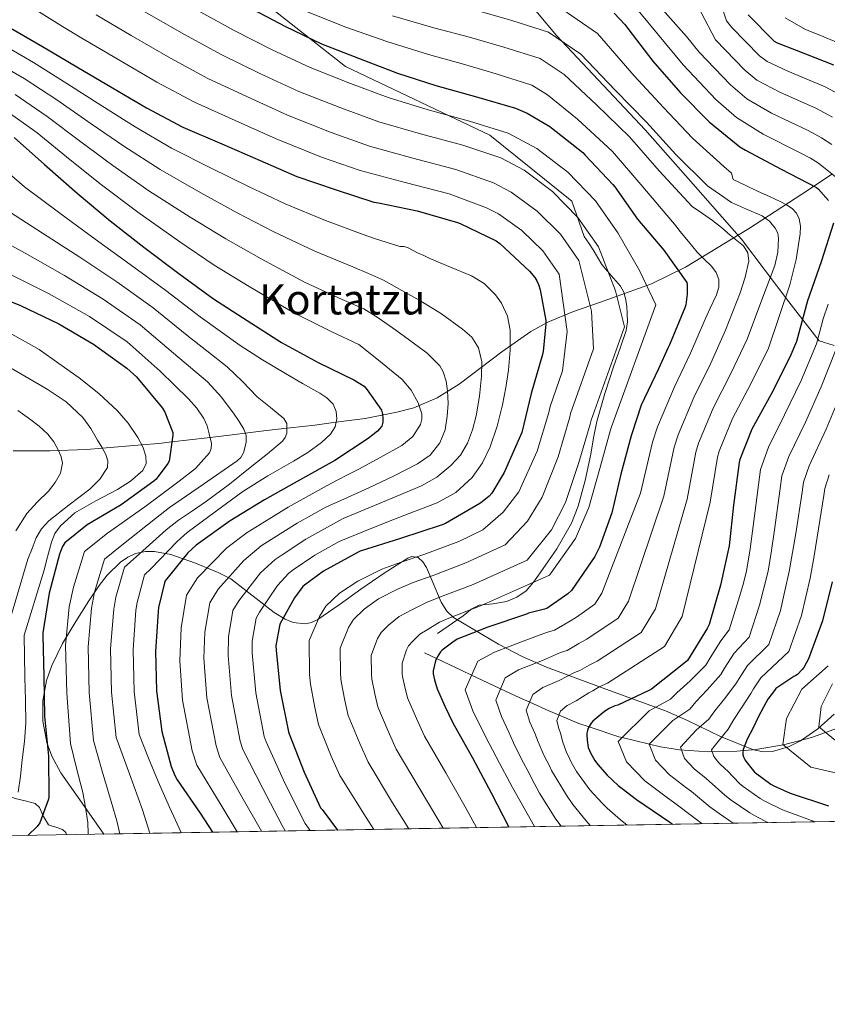
# Model space of a CAD drawing. Units: metres. Extents: x 613772 to 620646, y 4757137 to 4761881.
# Drawn here: x 617651 to 617959, y 4757137 to 4757512 of the extents above; entities that cross this region are included whole.
import ezdxf
from ezdxf.enums import TextEntityAlignment as Align

# ---------------------------------------------------------------- set-up
doc = ezdxf.new("R2010")
doc.units = ezdxf.units.M
doc.header["$MEASUREMENT"] = 0
doc.linetypes.add('DGN Style 3', pattern=[120.02507999999999, 85.73219999999999, -34.29288])
for name, color, linetype, lineweight in [('Nivel 1', 7, 'Continuous', 0), ('Nivel 11', 7, 'Continuous', 0), ('Nivel 21', 7, 'Continuous', 0), ('Nivel 35', 7, 'Continuous', 0), ('Nivel 4', 7, 'Continuous', 0), ('Nivel 45', 7, 'Continuous', 0), ('Nivel 49', 7, 'Continuous', 0), ('Nivel 5', 7, 'Continuous', 0), ('Nivel 57', 7, 'Continuous', 0), ('Nivel 61', 7, 'Continuous', 0)]:
    doc.layers.add(name, color=color, linetype=linetype, lineweight=lineweight)
doc.styles.add('Style-Times New Roman', font='txt')

msp = doc.modelspace()

# ---------------------------------------------------------------- linework, layer by layer
at = {"layer": 'Nivel 1', "color": 7, "linetype": 'Continuous', "lineweight": 0}
msp.add_polyline3d([(617961.5, 4757388.24, 940.71), (617955.7600000016, 4757389.939999999, 944.57), (617944.25, 4757404.91, 953.97), (617926.25, 4757428.689999999, 964.44), (617907.7899999991, 4757449.66, 961.86), (617889.4600000009, 4757470.380000001, 961.39), (617855.7899999991, 4757506.27, 959.69), (617841.3200000003, 4757523.619999999, 954.4), (617824.4100000001, 4757542.58, 946.57), (617810.9899999984, 4757557.390000001, 938), (617798.6799999997, 4757565.359999999, 935.02), (617796.5100000016, 4757566.6, 934.8000000000001), (617787.6900000013, 4757570.41, 935.35), (617772.6099999994, 4757576.810000001, 939.75), (617751.9600000009, 4757581.73, 947.72), (617721.0899999999, 4757591.210000001, 959.54), (617680.6400000006, 4757604.109999999, 972.75), (617652.4200000018, 4757614.51, 979.26), (617625.3999999985, 4757620.869999999, 985.37)], dxfattribs=at)
at = {"layer": 'Nivel 11', "color": 142, "linetype": 'DGN Style 3', "lineweight": 13}
msp.add_polyline3d([(617805.4899999984, 4757271.17, 973.5600000000001), (617810.0700000003, 4757269.01, 975.01), (617819.6999999993, 4757264.449999999, 972.08), (617823.4100000001, 4757262.699999999, 970.01), (617833.8999999985, 4757257.73, 965.26), (617834.4600000009, 4757257.470000001, 965.01), (617841.5700000003, 4757254.16, 961.8000000000001), (617845.5599999987, 4757252.380000001, 960.01), (617852.8399999999, 4757249.130000001, 956.74), (617856.7300000004, 4757247.49, 955.01), (617864.3000000007, 4757244.290000001, 952.02), (617868.1400000006, 4757243.01, 950.01), (617879.5399999991, 4757239.189999999, 942.48), (617880.7300000004, 4757238.91, 945.01), (617891.1900000013, 4757236.449999999, 940.01), (617895.4100000001, 4757235.460000001, 937.02), (617902.629999999, 4757234.290000001, 934.66), (617913.629999999, 4757233.529999999, 931.22), (617924.3999999985, 4757233.73, 927.6700000000001), (617931.6000000015, 4757234.369999999, 924.7), (617942.25, 4757236.15, 919.46), (617952.8099999987, 4757238.98, 914.87), (617966.6799999997, 4757243.960000001, 910.03)], dxfattribs=at)
at = {"layer": 'Nivel 21', "color": 7, "linetype": 'DGN Style 3', "lineweight": 0}
for points in [[(617810.4800000004, 4757278.5, 978.29), (617820.2199999988, 4757285.24, 979.32), (617823.0300000012, 4757287.609999999, 980.01), (617823.3299999982, 4757287.869999999, 980.08), (617826.3000000007, 4757289.32, 980.24), (617827.6499999985, 4757289.460000001, 980.02), (617831.5300000012, 4757289.85, 979.45), (617836.6999999993, 4757290.68, 978.83), (617840.7100000009, 4757292.33, 978.85), (617844.25, 4757294.779999999, 979.34), (617847.0300000012, 4757298.09, 980.28), (617849.5, 4757301.630000001, 981.36), (617855.8999999985, 4757310.84, 981.89), (617861.4699999988, 4757320.630000001, 982.1), (617863.9600000009, 4757327.029999999, 982.22), (617866.6900000013, 4757336.85, 982.5), (617868.8299999982, 4757346.810000001, 982.9), (617869.8599999994, 4757353.07, 983.35), (617871.0700000003, 4757359.290000001, 983.66), (617874.2199999988, 4757369.93, 983.99), (617877.6000000015, 4757380.470000001, 984.3000000000001), (617880.0199999996, 4757387.18, 984.47), (617882.3399999999, 4757393.98, 984.41), (617882.7399999984, 4757397.199999999, 984.46), (617882.6600000001, 4757400.439999999, 984.2), (617882.4899999984, 4757403.26, 984), (617882.0799999982, 4757406.07, 983.89), (617881.3500000015, 4757408.49, 983.89), (617880.1600000001, 4757410.75, 983.94), (617876.5700000003, 4757414.890000001, 984.75), (617873.0599999987, 4757419, 985.69), (617871.4100000001, 4757421.83, 985.98), (617869.7300000004, 4757424.630000001, 986.28), (617868.0300000012, 4757427.16, 986.25), (617866.3399999999, 4757429.689999999, 986.21), (617861.6400000006, 4757443.23, 983.49), (617830.379999999, 4757468.279999999, 981.51), (617775.4899999984, 4757494.43, 977.36), (617736.7300000004, 4757524.93, 971.21)], [(617614.5599999987, 4757222.08, 1065.91), (617620.9200000018, 4757223.52, 1064.7), (617627.2899999991, 4757224.960000001, 1063.48), (617630.3200000003, 4757225.15, 1062.17), (617633.1799999997, 4757224.380000001, 1060.67), (617637.5300000012, 4757221.699999999, 1059.35), (617641.879999999, 4757218.939999999, 1057.98), (617645.75, 4757217.26, 1056.5), (617649.629999999, 4757215.74, 1054.84), (617653.4400000013, 4757214.859999999, 1053.03), (617657.2399999984, 4757213.880000001, 1051.19), (617658.9800000004, 4757212.35, 1050.09), (617660.4899999984, 4757208.869999999, 1048.46), (617662.3000000007, 4757205.76, 1047.1), (617665.8500000015, 4757204.540000001, 1046.27), (617667.6900000013, 4757203.939999999, 1045.94), (617668.8900000006, 4757202.75, 1045.56), (617669.2199999988, 4757201.939999999, 1045.35)]]:
    msp.add_polyline3d(points, dxfattribs=at)
at = {"layer": 'Nivel 35', "color": 92, "linetype": 'DGN Style 3', "lineweight": 0}
for points in [[(617960.6499999985, 4757453.43, 944.03), (617951.75, 4757447.48, 949.63), (617928.8500000015, 4757432.65, 962.22), (617904.8999999985, 4757418.040000001, 974.71), (617891.9899999984, 4757411.73, 981.22), (617872.1499999985, 4757404.630000001, 991.0600000000001), (617862.2300000004, 4757401.130000001, 995.96), (617852.4200000018, 4757397.050000001, 1000.83), (617845.9499999993, 4757393.529999999, 1003.94), (617834.9800000004, 4757385.82, 1008.67), (617818.6999999993, 4757373.439999999, 1014.56), (617810.2800000012, 4757368.24, 1017.19), (617801.4800000004, 4757364.540000001, 1019.77), (617795.0100000016, 4757362.810000001, 1021.32), (617782.870000001, 4757360.43, 1023.16), (617771.7899999991, 4757358.970000001, 1030.01), (617763.7899999991, 4757357.91, 1032.86), (617754.3999999985, 4757356.869999999, 1034.63), (617753.0700000003, 4757356.720000001, 1035.01), (617745.4100000001, 4757355.83, 1037.35), (617737.2800000012, 4757354.810000001, 1040.01), (617733.3000000007, 4757354.32, 1041.46), (617723.8900000006, 4757353.15, 1045.01), (617722.7600000016, 4757353.02, 1045.41), (617709.2899999991, 4757351.48, 1050.01), (617704.3900000006, 4757350.93, 1052.06), (617697.8599999994, 4757350.390000001, 1055.01), (617682.8299999982, 4757349.16, 1060.01), (617676.8299999982, 4757348.67, 1059.51), (617662.9299999997, 4757348.15, 1065.37), (617655.9400000013, 4757348.08, 1067.67), (617648.8999999985, 4757348.15, 1069.43)], [(617683.3999999985, 4757202.189999999, 1043.43), (617676.0100000016, 4757212.65, 1045.09), (617667.0799999982, 4757225.529999999, 1046.91), (617663.629999999, 4757231.869999999, 1047.51), (617661.7800000012, 4757237.07, 1047.72), (617660.2300000004, 4757245.130000001, 1047.61), (617660.1700000018, 4757252.92, 1046.91), (617661.629999999, 4757260.65, 1045.46), (617663.6000000015, 4757266.33, 1044.03), (617667.6600000001, 4757274.75, 1041.73), (617672.7100000009, 4757283.130000001, 1039.74), (617677.7199999988, 4757291.050000001, 1038.58), (617681.6099999994, 4757296.85, 1037.98), (617684.7100000009, 4757300.82, 1037.53), (617689.7600000016, 4757305.779999999, 1036.62), (617692.5300000012, 4757307.640000001, 1035.97), (617695.4899999984, 4757308.99, 1035.13), (617699.2600000016, 4757309.790000001, 1033.9), (617702.7100000009, 4757309.82, 1032.66), (617708.9400000013, 4757308.689999999, 1030.21), (617718.3099999987, 4757305.34, 1026.1), (617726.9800000004, 4757301.82, 1021.82), (617731.7300000004, 4757299.41, 1019.22), (617748.3099999987, 4757286.49, 1009.19), (617752.4600000009, 4757283.99, 1006.71), (617755.5599999987, 4757282.75, 1004.91), (617760.2199999988, 4757282.27, 1002.36), (617762.5399999991, 4757282.790000001, 1001.17), (617764.870000001, 4757283.9, 1000.06), (617773.0599999987, 4757289.49, 997.33), (617781.25, 4757295.42, 995.71), (617790.2100000009, 4757301.49, 995.5600000000001), (617794.7600000016, 4757304.439999999, 995.4300000000001), (617799.1700000018, 4757307.189999999, 994.1700000000001), (617800.6799999997, 4757307.85, 993.38), (617803.1000000015, 4757307.529999999, 991.8100000000001), (617804.870000001, 4757305.9, 990.36), (617806.25, 4757303.689999999, 989.0500000000001), (617808.4400000013, 4757298.67, 986.7), (617811.8900000006, 4757290.470000001, 983.1800000000001), (617814.0100000016, 4757287.040000001, 981.47), (617816.5799999982, 4757284.67, 979.83), (617833.7100000009, 4757274.550000001, 970.47), (617842.6499999985, 4757269.83, 965.8000000000001), (617851.9100000001, 4757265.720000001, 961.15), (617874.5700000003, 4757257.310000001, 950.07), (617897.2199999988, 4757249.08, 939.13), (617905.6099999994, 4757245.48, 935.24), (617918.1799999997, 4757239.390000001, 929.88), (617930.7600000016, 4757234.23, 925.0500000000001), (617934.5599999987, 4757233.529999999, 923.71), (617937.9800000004, 4757233.68, 922.5600000000001), (617944.0599999987, 4757235.380000001, 920.61), (617948.620000001, 4757237.66, 919.2), (617955.2699999996, 4757242.27, 917.2), (617961.4800000004, 4757247.800000001, 915.32)]]:
    msp.add_polyline3d(points, dxfattribs=at)
at = {"layer": 'Nivel 4', "color": 30, "linetype": 'Continuous', "lineweight": 30, "flags": 128}
for points, elevation in [([(617738.1400000006, 4757517.24), (617752.2699999996, 4757509.810000001), (617766.3500000015, 4757503.08), (617780.9499999993, 4757497.359999999), (617795.2399999984, 4757491.869999999), (617809.8299999982, 4757487.24), (617825.25, 4757482.92), (617840.0899999999, 4757478.6), (617844.5700000003, 4757476.67), (617853.1999999993, 4757471.59), (617853.8299999982, 4757471.040000001), (617865.8299999982, 4757461.66), (617866.620000001, 4757460.75), (617877.2300000004, 4757449.58), (617877.9100000001, 4757448.619999999), (617886.5899999999, 4757436.35), (617896.5700000003, 4757424.5)], 975.01), ([(617877.6600000001, 4757514.779999999), (617881.8099999987, 4757510.43), (617882.9200000018, 4757508.939999999), (617892.5, 4757496.470000001), (617902.9100000001, 4757484.470000001), (617913.8299999982, 4757473.35), (617925.5799999982, 4757463.890000001), (617927.75, 4757462.540000001), (617941.3099999987, 4757455.4), (617954.75, 4757448.34), (617955.370000001, 4757447.82), (617959.2899999991, 4757443.48)], 950.01), ([(617928.6900000013, 4757514.09), (617938.6400000006, 4757504.09), (617939.8000000007, 4757503.460000001), (617946.9899999984, 4757500.640000001), (617961.2600000016, 4757495.08)], 925.01), ([(617645.5899999999, 4757510.4), (617660.1099999994, 4757502.119999999), (617673.1099999994, 4757494.300000001), (617686.6700000018, 4757486.34), (617699.6600000001, 4757478.75), (617713.5100000016, 4757471.390000001), (617728.3000000007, 4757465.07), (617742.879999999, 4757458.699999999), (617756.9499999993, 4757452.609999999), (617771.8500000015, 4757447.48), (617786.2100000009, 4757442.83), (617787.9899999984, 4757442.58), (617802.75, 4757439.529999999), (617818.0799999982, 4757435.109999999), (617819.1099999994, 4757434.66), (617832.7899999991, 4757428.050000001), (617834.1999999993, 4757427.02), (617845.5100000016, 4757416.51), (617847.4899999984, 4757414.15), (617848.3099999987, 4757412.859999999), (617848.9400000013, 4757411.51), (617849.6000000015, 4757409.43), (617851.7100000009, 4757397.75), (617851.7399999984, 4757396.43), (617850.6999999993, 4757385.91), (617850.4499999993, 4757384.85), (617846.1700000018, 4757369.890000001), (617842.5500000007, 4757355.109999999), (617842.1099999994, 4757354), (617835.8200000003, 4757339.84), (617831.1000000015, 4757331.98), (617830.0899999999, 4757330.84), (617827.4800000004, 4757328.66), (617826.5300000012, 4757328.109999999), (617813.5300000012, 4757320.449999999), (617811.870000001, 4757319.82), (617796.3999999985, 4757314.779999999), (617780.9800000004, 4757309.939999999), (617780.1900000013, 4757309.57), (617767.0500000007, 4757302.33), (617759.7600000016, 4757297.01), (617759.1900000013, 4757296.43), (617756, 4757292.109999999), (617750.5700000003, 4757282.310000001), (617750.3099999987, 4757281.51), (617748.8500000015, 4757273.869999999), (617749.0399999991, 4757272.24), (617750.5899999999, 4757256.869999999), (617753.6799999997, 4757241.15)], 1000.01), ([(617649.2699999996, 4757467.380000001), (617660.7699999996, 4757457.109999999), (617673.3099999987, 4757446.23), (617685.8900000006, 4757435.720000001), (617698.6799999997, 4757425.710000001), (617712.0100000016, 4757415.619999999), (617725.1099999994, 4757405.99), (617738.0199999996, 4757397.790000001), (617751.120000001, 4757389.32), (617764.9600000009, 4757381.699999999), (617778.6499999985, 4757375.15), (617782.4899999984, 4757372.689999999), (617783.7300000004, 4757371.32), (617789.0799999982, 4757363.59), (617789.4699999988, 4757362.109999999), (617789.6700000018, 4757360.59), (617789.6600000001, 4757358.99), (617789.1999999993, 4757357.51), (617788.4200000018, 4757356.43), (617787.6499999985, 4757355.65), (617784.0100000016, 4757352.75), (617771.4200000018, 4757344.439999999), (617757.870000001, 4757336.93), (617744.5300000012, 4757329.51), (617731.4800000004, 4757321.42), (617718.5899999999, 4757312.23), (617715.4499999993, 4757309.27), (617706.7699999996, 4757298.67), (617706.4600000009, 4757297.9), (617704.1900000013, 4757288.439999999), (617704.120000001, 4757286.99), (617703.0899999999, 4757271.710000001), (617703.4600000009, 4757256.689999999), (617705.5100000016, 4757241.199999999), (617709, 4757227.869999999), (617710.3999999985, 4757224.51), (617711.3500000015, 4757222.869999999), (617720.1000000015, 4757210.109999999), (617724.8500000015, 4757202.91)], 1025.01), ([(617961.2600000016, 4757434.859999999), (617956.4699999988, 4757420.1), (617951.3500000015, 4757405.220000001), (617947.1099999994, 4757389.76), (617944.6099999994, 4757383.779999999), (617937.4299999997, 4757369.720000001), (617930.1099999994, 4757356.35), (617925.5700000003, 4757344.859999999), (617925.3099999987, 4757343.73), (617923.1999999993, 4757327.390000001), (617921.5399999991, 4757311.91), (617918.1900000013, 4757297), (617913.8299999982, 4757282), (617913.1799999997, 4757280.51)], 950.01), ([(617896.5700000003, 4757424.5), (617905.3399999999, 4757412.17), (617905.4800000004, 4757411.27), (617905.5300000012, 4757407.800000001), (617904.9499999993, 4757403.699999999), (617904.5799999982, 4757402.619999999), (617898.8299999982, 4757388.48), (617898.2399999984, 4757387.49), (617894.6400000006, 4757379.33), (617888.0500000007, 4757365.49), (617884.4499999993, 4757354.640000001), (617884.2199999988, 4757353.83), (617880.2100000009, 4757339.25), (617876.8900000006, 4757324.49), (617872.1900000013, 4757311.460000001), (617870.3299999982, 4757307.84), (617861.4800000004, 4757294.939999999), (617860.0500000007, 4757293.640000001), (617852.0599999987, 4757288.109999999), (617851.1499999985, 4757287.76), (617845.1600000001, 4757286.310000001), (617844.370000001, 4757285.949999999), (617829.620000001, 4757280.939999999), (617817.9600000009, 4757276.35), (617816.2899999991, 4757275.24), (617812.1999999993, 4757272.189999999), (617811.629999999, 4757271.529999999), (617810.3500000015, 4757269.58), (617809.9699999988, 4757268.790000001), (617809.7300000004, 4757268.15), (617808.8099999987, 4757264.369999999), (617808.8099999987, 4757263.34), (617808.8299999982, 4757263.15), (617809.3500000015, 4757260.890000001), (617810.370000001, 4757257.48), (617813.2699999996, 4757250.880000001), (617816.2399999984, 4757244.51), (617823.7199999988, 4757231.15), (617830.8599999994, 4757217.939999999), (617837.620000001, 4757204.859999999)], 975.01), ([(617637.2699999996, 4757409.35), (617651.7300000004, 4757403.41), (617666.2600000016, 4757396.43), (617679.4299999997, 4757388.73), (617692.1799999997, 4757379.640000001), (617695.8000000007, 4757376.310000001), (617705.8099999987, 4757364.310000001), (617706.6400000006, 4757362.869999999), (617709.6400000006, 4757355.140000001), (617709.6499999985, 4757354.07), (617708.2899999991, 4757344.15), (617707.8099999987, 4757343.310000001), (617703.3099999987, 4757337.369999999), (617702.4899999984, 4757336.619999999), (617689.9899999984, 4757327.6), (617677.0899999999, 4757319.9), (617668.5799999982, 4757313.109999999), (617667.7100000009, 4757311.67), (617666.8900000006, 4757309.800000001), (617666.5700000003, 4757308.710000001), (617662.5700000003, 4757293.91), (617660.2199999988, 4757278.859999999), (617660.2100000009, 4757277.800000001), (617660.5799999982, 4757262.199999999), (617660.8900000006, 4757247.02), (617662.3999999985, 4757231.84), (617662.4800000004, 4757216.4), (617662.2899999991, 4757215.52), (617659.0100000016, 4757206.439999999), (617657.9899999984, 4757205.119999999), (617654.5, 4757201.689999999)], 1050.01), ([(617960.7199999988, 4757298.290000001), (617957, 4757283.369999999), (617951.7300000004, 4757268.9), (617949.9400000013, 4757265.58), (617949.3399999999, 4757264.800000001), (617947.5300000012, 4757262.98), (617946.8500000015, 4757262.5), (617946.129999999, 4757262.140000001), (617939.3099999987, 4757257.57), (617938.6999999993, 4757256.91), (617936.2800000012, 4757253.52), (617935.4200000018, 4757252.16), (617932.6799999997, 4757246.91), (617930.5500000007, 4757242.359999999), (617928.3999999985, 4757238.26), (617926.8099999987, 4757234.380000001), (617926.6999999993, 4757233.140000001), (617926.75, 4757232.34), (617926.9400000013, 4757231.550000001), (617927.4200000018, 4757230.58), (617927.5199999996, 4757230.41), (617931.120000001, 4757225.800000001), (617931.5, 4757225.460000001), (617937.3200000003, 4757221.220000001), (617938.5700000003, 4757220.529999999), (617944.6900000013, 4757217.800000001), (617959.2699999996, 4757212.949999999)], 925.01), ([(617913.1799999997, 4757280.51), (617905.6900000013, 4757268.23), (617904.2699999996, 4757267.1), (617891.9699999988, 4757257.42), (617890.8599999994, 4757256.869999999), (617879.0899999999, 4757251.32), (617877.9200000018, 4757250.960000001), (617875.870000001, 4757250), (617874.379999999, 4757249.07), (617873.3900000006, 4757248.369999999), (617869.5799999982, 4757245.220000001), (617868.9800000004, 4757244.4), (617867.8599999994, 4757242.550000001), (617867.5300000012, 4757241.57), (617867.3500000015, 4757240.630000001), (617867.3200000003, 4757239.790000001), (617867.379999999, 4757237.939999999), (617867.870000001, 4757235.17), (617868.3599999994, 4757233.949999999), (617868.8399999999, 4757232.83), (617870.3900000006, 4757230.210000001), (617871.379999999, 4757228.83), (617875.0300000012, 4757224.550000001), (617879.2600000016, 4757220.710000001), (617880.7399999984, 4757219.59), (617886.2199999988, 4757215.300000001), (617898.9100000001, 4757206.68), (617899.9200000018, 4757205.949999999)], 950.01), ([(617753.6799999997, 4757241.15), (617753.9600000009, 4757240.35), (617759.7399999984, 4757225.810000001), (617765.9600000009, 4757212.15), (617766.5199999996, 4757211.49), (617772.4299999997, 4757203.73)], 1000.01)]:
    msp.add_lwpolyline(points, dxfattribs=dict(at, elevation=elevation))
at = {"layer": 'Nivel 49', "color": 7, "linetype": 'Continuous', "lineweight": 0, "extrusion": (0.2362124216348122, 0.004095568797418726, 0.9716928106051025), "elevation": 166401.8339993702, "flags": 128}
msp.add_lwpolyline([(4745779.194217455, -680863.7837843634), (4745779.194217455, -679997.6597730964)], dxfattribs=at)
at = {"layer": 'Nivel 5', "color": 30, "linetype": 'Continuous', "lineweight": 0, "flags": 128}
for points, elevation in [([(617876.7899999991, 4757538.029999999), (617905.1999999993, 4757505.83), (617910.129999999, 4757499.869999999), (617921.9499999993, 4757487.48), (617928.2100000009, 4757482.18), (617937.6000000015, 4757476.65), (617951.5199999996, 4757470.1), (617956.6499999985, 4757467.35), (617960.5599999987, 4757464.800000001)], 940.01), ([(617899.9499999993, 4757535.99), (617916.3200000003, 4757504.609999999), (617927.5199999996, 4757493.01), (617932.0700000003, 4757489.27), (617940.7300000004, 4757484.65), (617954.7699999996, 4757478.43), (617960.870000001, 4757475.130000001)], 935.01), ([(617912.6799999997, 4757535.859999999), (617920.4800000004, 4757511.83), (617922.5100000016, 4757509.35), (617933.0799999982, 4757498.550000001), (617935.9400000013, 4757496.359999999), (617943.8599999994, 4757492.640000001), (617958.0100000016, 4757486.75), (617965.1000000015, 4757482.92)], 930.01), ([(617877.6900000013, 4757526.98), (617903.9499999993, 4757495.140000001), (617916.3900000006, 4757481.939999999), (617924.3399999999, 4757475.09), (617934.4699999988, 4757468.65), (617948.2699999996, 4757461.77), (617952.4200000018, 4757459.560000001), (617955.4899999984, 4757457.710000001), (617962.6000000015, 4757451.98)], 945.01), ([(617654.4699999988, 4757517.960000001), (617667.6900000013, 4757509.689999999), (617675.0599999987, 4757505.26), (617688.4699999988, 4757497.33), (617703.6600000001, 4757488.52), (617717.9400000013, 4757480.83), (617733.3900000006, 4757473.890000001), (617749.0799999982, 4757466.93), (617766.3000000007, 4757459.99), (617781.0300000012, 4757454.9), (617798.120000001, 4757450.32), (617814.9100000001, 4757446), (617829.0500000007, 4757440.67), (617833.620000001, 4757438.33), (617842.620000001, 4757432), (617850.620000001, 4757424.279999999), (617856.8299999982, 4757415.32), (617859.870000001, 4757393.59), (617858.0500000007, 4757378.51), (617853.370000001, 4757364.960000001), (617852.8200000003, 4757362.75), (617848.379999999, 4757348.02), (617841.4400000013, 4757332.439999999), (617835.5100000016, 4757324.699999999), (617827.7600000016, 4757318.08), (617818.5199999996, 4757313.59), (617805.2699999996, 4757308.58), (617796.1799999997, 4757305.550000001), (617789.25, 4757303.029999999), (617780.1400000006, 4757298.470000001), (617773.1900000013, 4757293.939999999), (617767.9200000018, 4757288.960000001), (617765.5, 4757285.07), (617761.5899999999, 4757275.869999999), (617761.75, 4757262.970000001), (617762.120000001, 4757259.25), (617763.7800000012, 4757250.390000001), (617765.1900000013, 4757243.91), (617770.0199999996, 4757231.9), (617773.3299999982, 4757224.52), (617783.25, 4757208.470000001), (617786.2100000009, 4757203.970000001)], 995.01), ([(617855.9200000018, 4757517.689999999), (617871.3200000003, 4757506.99), (617885.3200000003, 4757490.949999999), (617896.4499999993, 4757478.880000001), (617907.5199999996, 4757467.16), (617919.5, 4757456.34), (617922.3399999999, 4757453.779999999), (617923.0700000003, 4757451.470000001), (617927.8000000007, 4757449.189999999), (617932.5300000012, 4757446.91), (617936.8099999987, 4757444.91), (617941.1099999994, 4757442.939999999), (617943.3500000015, 4757441.779999999), (617945.5199999996, 4757440.380000001), (617947.1900000013, 4757438.66), (617948.2100000009, 4757436.48), (617948.6900000013, 4757433.630000001), (617948.5300000012, 4757430.779999999), (617946.9600000009, 4757420.970000001), (617944.5599999987, 4757411.33), (617940.5100000016, 4757399.26), (617936.4600000009, 4757387.189999999), (617929.7699999996, 4757373.630000001), (617922.75, 4757360.380000001), (617917.7300000004, 4757347.949999999), (617917.0700000003, 4757345.66), (617914.3299999982, 4757328.540000001), (617903.620000001, 4757284.970000001), (617896.870000001, 4757273.6), (617875.1499999985, 4757259.689999999), (617872.0199999996, 4757258.25), (617869.5399999991, 4757256.76), (617868.0199999996, 4757256.02), (617863.2100000009, 4757252.91), (617859.7600000016, 4757251.18), (617857.3299999982, 4757248.93), (617855.8900000006, 4757245.449999999), (617856.5100000016, 4757242.74), (617857.4100000001, 4757240.17), (617858.0700000003, 4757237.619999999), (617859.4100000001, 4757233.68), (617860.7600000016, 4757230.92), (617861.370000001, 4757229.609999999), (617863.3599999994, 4757226.050000001), (617868.5100000016, 4757219), (617873.1600000001, 4757213.98), (617875.0500000007, 4757212.07), (617880.1799999997, 4757207.59), (617882.5500000007, 4757205.640000001)], 955.01), ([(617680.4499999993, 4757514.140000001), (617693.7699999996, 4757506.27), (617708.75, 4757497.66), (617722.9899999984, 4757489.93), (617738.1099999994, 4757482.869999999), (617753.3999999985, 4757475.960000001), (617769.9600000009, 4757469.34), (617784.5799999982, 4757464.140000001), (617801.0500000007, 4757459.550000001), (617817.4899999984, 4757455.23), (617831.8099999987, 4757450.15), (617838.5199999996, 4757446.640000001), (617848.4200000018, 4757439.42), (617857.2699999996, 4757430.6), (617864.2699999996, 4757420.58), (617869.0399999991, 4757401.32), (617869.879999999, 4757386.92), (617861.1400000006, 4757362.380000001), (617860.6700000018, 4757360.52), (617856.3399999999, 4757345.83), (617850.3000000007, 4757330.449999999), (617844.6799999997, 4757321.390000001), (617836.1900000013, 4757312.290000001), (617821.2899999991, 4757305.43), (617808.4400000013, 4757300.52), (617801.2100000009, 4757297.98), (617794.9899999984, 4757295.32), (617788.0100000016, 4757291.73), (617782.4800000004, 4757287.85), (617778.4299999997, 4757283.92), (617776.5599999987, 4757280.84), (617773.3900000006, 4757273), (617773.5100000016, 4757263.060000001), (617773.8000000007, 4757260.23), (617775.1700000018, 4757253.01), (617776.4899999984, 4757247.300000001), (617780.8299999982, 4757236.65), (617784.0599999987, 4757229.52), (617793.370000001, 4757214.140000001), (617799.5899999999, 4757204.199999999)], 990.0100000000002), ([(617699.0599999987, 4757515.210000001), (617713.8399999999, 4757506.800000001), (617728.0399999991, 4757499.029999999), (617742.8299999982, 4757491.85), (617757.7199999988, 4757485), (617773.620000001, 4757478.68), (617788.1400000006, 4757473.380000001), (617803.9699999988, 4757468.779999999), (617820.0799999982, 4757464.460000001), (617834.5700000003, 4757459.640000001), (617843.4100000001, 4757454.960000001), (617854.2199999988, 4757446.83), (617863.9299999997, 4757436.93), (617871.7100000009, 4757425.83), (617878.2199999988, 4757409.050000001), (617881.6999999993, 4757395.34), (617868.9100000001, 4757359.800000001), (617868.5199999996, 4757358.290000001), (617864.2899999991, 4757343.630000001), (617859.1700000018, 4757328.470000001), (617853.8500000015, 4757318.08), (617844.620000001, 4757306.51), (617824.0700000003, 4757297.26), (617811.6099999994, 4757292.460000001), (617806.2399999984, 4757290.4), (617800.7300000004, 4757287.609999999), (617795.879999999, 4757285), (617791.7699999996, 4757281.76), (617788.9499999993, 4757278.880000001), (617787.6099999994, 4757276.609999999), (617785.1999999993, 4757270.119999999), (617785.2800000012, 4757263.16), (617785.4800000004, 4757261.199999999), (617786.5599999987, 4757255.640000001), (617787.7800000012, 4757250.689999999), (617791.6400000006, 4757241.390000001), (617794.7800000012, 4757234.52), (617803.4899999984, 4757219.810000001), (617811, 4757207.210000001), (617812.620000001, 4757204.43)], 985.01), ([(617718.9299999997, 4757515.939999999), (617733.0899999999, 4757508.140000001), (617747.5500000007, 4757500.83), (617762.0300000012, 4757494.040000001), (617777.2800000012, 4757488.02), (617791.6900000013, 4757482.619999999), (617806.8999999985, 4757478.01), (617822.6600000001, 4757473.689999999), (617837.3299999982, 4757469.119999999), (617848.3099999987, 4757463.279999999), (617860.0199999996, 4757454.24), (617870.5799999982, 4757443.25), (617879.1499999985, 4757431.09), (617887.3900000006, 4757416.77), (617893.5199999996, 4757403.75), (617876.6799999997, 4757357.220000001), (617876.370000001, 4757356.060000001), (617872.25, 4757341.439999999), (617868.0300000012, 4757326.48), (617863.0199999996, 4757314.77), (617853.0500000007, 4757300.720000001), (617826.8500000015, 4757289.1), (617814.7899999991, 4757284.4), (617811.2699999996, 4757282.82), (617806.4600000009, 4757279.9), (617803.7600000016, 4757278.27), (617801.0599999987, 4757275.67), (617799.4600000009, 4757273.84), (617798.6700000018, 4757272.380000001), (617797, 4757267.25), (617797.0500000007, 4757263.25), (617797.1499999985, 4757262.17), (617797.9600000009, 4757258.26), (617799.0799999982, 4757254.09)], 980.01), ([(617759.9600000009, 4757515.689999999), (617775.6099999994, 4757509.470000001), (617791.1999999993, 4757503.970000001), (617807.0700000003, 4757498.99), (617820.3500000015, 4757495.290000001), (617832.8399999999, 4757491.720000001), (617846.4299999997, 4757487.35), (617852.2899999991, 4757483.640000001), (617863.7699999996, 4757474.4), (617877.1000000015, 4757462.09), (617888.6099999994, 4757448.59), (617901.2600000016, 4757433.689999999), (617902.7300000004, 4757431.810000001), (617906.0100000016, 4757427.810000001), (617909.3000000007, 4757423.810000001), (617911.9600000009, 4757421.109999999), (617914.7399999984, 4757418.43), (617916.5300000012, 4757416.040000001), (617917.620000001, 4757413.380000001), (617917.5899999999, 4757410.4), (617916.6600000001, 4757407.49), (617914.3299999982, 4757402.449999999), (617912, 4757397.41), (617906.8099999987, 4757385.359999999), (617900.6600000001, 4757372.48), (617894.1900000013, 4757357.24), (617892.3399999999, 4757351.449999999), (617887.7100000009, 4757331.98)], 970.01), ([(617793.2600000016, 4757513.73), (617809.0599999987, 4757509.23), (617822.6999999993, 4757505.619999999), (617835.7699999996, 4757501.880000001), (617849.5899999999, 4757497.460000001), (617858.629999999, 4757491.43), (617870.9499999993, 4757479.92), (617883.5500000007, 4757467.689999999), (617894.9100000001, 4757454.779999999), (617907.3399999999, 4757441.24), (617907.4499999993, 4757441.109999999), (617911.2899999991, 4757438.439999999), (617915.120000001, 4757435.779999999), (617918.5300000012, 4757433.09), (617921.8399999999, 4757430.27), (617924.370000001, 4757428.26)], 965.01), ([(617825.0500000007, 4757515.949999999), (617838.6999999993, 4757512.029999999), (617852.7600000016, 4757507.57), (617864.9699999988, 4757499.210000001), (617878.129999999, 4757485.439999999), (617890, 4757473.279999999), (617901.2199999988, 4757460.970000001), (617913.1999999993, 4757449.01), (617917.8099999987, 4757445.85), (617922.4200000018, 4757442.689999999), (617928.1499999985, 4757440.07), (617934.0599999987, 4757437.630000001), (617936.8099999987, 4757435.619999999), (617939.0599999987, 4757432.9), (617939.9699999988, 4757430.939999999), (617940.2699999996, 4757428.93), (617940.0399999991, 4757423.710000001), (617938.8599999994, 4757418.619999999), (617933.5899999999, 4757404.609999999), (617928.3099999987, 4757390.6), (617922.120000001, 4757377.540000001), (617915.3900000006, 4757364.41), (617909.879999999, 4757351.050000001), (617908.8299999982, 4757347.59), (617905.4499999993, 4757329.689999999), (617893.4100000001, 4757287.939999999), (617888.0500000007, 4757278.98), (617871.2100000009, 4757268.060000001), (617868.1600000001, 4757266.5), (617864.6999999993, 4757264.449999999), (617862.6499999985, 4757263.68), (617856.8399999999, 4757260.609999999), (617850.5500000007, 4757257.960000001), (617846.8099999987, 4757255.310000001), (617844.25, 4757249.33), (617845.6600000001, 4757244.85), (617847.5100000016, 4757240.550000001), (617848.7600000016, 4757237.290000001), (617850.9499999993, 4757232.189999999), (617853.1700000018, 4757227.890000001), (617853.8999999985, 4757226.390000001), (617859.5100000016, 4757216.939999999), (617862, 4757213.460000001), (617867.0700000003, 4757207.25), (617868.6400000006, 4757205.4)], 960.01), ([(617942.7899999991, 4757512.970000001), (617950.5100000016, 4757508.58), (617955.9699999988, 4757506.43), (617967.7899999991, 4757501.43)], 920.01), ([(617641.8900000006, 4757504.43), (617656.629999999, 4757496), (617669.3399999999, 4757488.029999999), (617682.6499999985, 4757479.49), (617695.370000001, 4757471.42), (617709.2100000009, 4757463.300000001), (617724.3000000007, 4757455.73), (617738.5300000012, 4757448.74), (617752.4100000001, 4757442.130000001), (617767.8200000003, 4757435.779999999), (617782.2100000009, 4757430.48), (617786.120000001, 4757429.1), (617796.1700000018, 4757425.91), (617797.8099999987, 4757425.859999999), (617799.2800000012, 4757425.41), (617802.8599999994, 4757423.550000001), (617805.2300000004, 4757422.470000001), (617807.6000000015, 4757421.380000001), (617815.4499999993, 4757418.029999999), (617823.3399999999, 4757414.720000001), (617828.25, 4757411.77), (617832.5, 4757407.550000001), (617834.7600000016, 4757404.390000001), (617837.1099999994, 4757399.369999999), (617838.129999999, 4757394.050000001), (617838.1799999997, 4757386.449999999), (617837.4899999984, 4757378.880000001), (617836.4899999984, 4757372.210000001), (617835.25, 4757365.57), (617833.1400000006, 4757357.529999999), (617830.4499999993, 4757349.630000001), (617827.6099999994, 4757343.5), (617823.6000000015, 4757337.92), (617817.4200000018, 4757332.25), (617810.2899999991, 4757328.26), (617801.3500000015, 4757324.880000001), (617792.4299999997, 4757321.470000001), (617782.7100000009, 4757317.5), (617772.9800000004, 4757313.529999999), (617763.6999999993, 4757308.41), (617755.5399999991, 4757302.790000001), (617753.8900000006, 4757301.58), (617749.5500000007, 4757296.869999999), (617742.6999999993, 4757286.67), (617741.4499999993, 4757284.4), (617739.8500000015, 4757275.59), (617739.870000001, 4757271.210000001), (617741.2800000012, 4757255.93), (617744.5199999996, 4757239.34), (617745.1700000018, 4757237.359999999), (617751.8200000003, 4757222.66), (617758.6600000001, 4757208.82), (617760.120000001, 4757206.17), (617761.9299999997, 4757203.550000001)], 1005.01), ([(617638.1900000013, 4757498.449999999), (617653.1400000006, 4757489.890000001), (617665.5599999987, 4757481.75), (617678.629999999, 4757472.640000001), (617691.0899999999, 4757464.09), (617704.9100000001, 4757455.210000001), (617720.3099999987, 4757446.4), (617734.1900000013, 4757438.779999999), (617747.870000001, 4757431.640000001), (617763.8000000007, 4757424.09), (617778.1999999993, 4757418.140000001), (617784.2399999984, 4757415.609999999), (617789.9400000013, 4757413.060000001), (617796.8500000015, 4757409.220000001), (617803.7600000016, 4757405.380000001), (617812.0300000012, 4757400.220000001), (617820.0199999996, 4757394.5), (617823.5300000012, 4757391.4), (617826.1000000015, 4757387.390000001), (617827.3500000015, 4757381.949999999), (617827.25, 4757376.51), (617826.4699999988, 4757368.99), (617825.1999999993, 4757361.470000001), (617823.8399999999, 4757356.15), (617821.870000001, 4757350.98), (617819.1499999985, 4757346.439999999), (617815.5300000012, 4757342.529999999), (617810.1999999993, 4757338.130000001), (617804.3299999982, 4757334.790000001), (617789.4699999988, 4757328.57), (617774.6000000015, 4757322.359999999), (617774.3200000003, 4757322.210000001), (617760.3500000015, 4757314.49), (617751.3299999982, 4757308.560000001), (617748.6000000015, 4757306.73), (617743.1099999994, 4757301.630000001), (617734.8299999982, 4757291.029999999), (617732.5899999999, 4757287.300000001), (617730.8399999999, 4757277.310000001), (617730.7100000009, 4757270.18), (617731.9800000004, 4757254.99), (617735.3599999994, 4757237.540000001), (617736.379999999, 4757234.369999999), (617743.8999999985, 4757219.51), (617751.3500000015, 4757205.49), (617752.4200000018, 4757203.390000001)], 1010.01), ([(617649.6499999985, 4757483.77), (617661.7899999991, 4757475.48), (617674.6099999994, 4757465.790000001), (617686.8099999987, 4757456.77), (617700.6099999994, 4757447.109999999), (617716.3200000003, 4757437.07), (617729.8399999999, 4757428.82), (617743.3299999982, 4757421.16), (617759.7699999996, 4757412.390000001), (617774.1999999993, 4757405.790000001), (617782.370000001, 4757402.130000001), (617787.8900000006, 4757398.779999999), (617794.5399999991, 4757394.02), (617801.1999999993, 4757389.25), (617806.4800000004, 4757385.27), (617811.3099999987, 4757380.42), (617812.6600000001, 4757378.24), (617813.7600000016, 4757374.689999999), (617814.25, 4757371.01), (617814.4899999984, 4757366.15), (617814.1900000013, 4757361.279999999), (617813.3599999994, 4757356.140000001), (617811.370000001, 4757351.17), (617807.620000001, 4757346.5), (617802.8599999994, 4757343.17), (617793.6700000018, 4757338.439999999), (617784.370000001, 4757334.02), (617776.129999999, 4757330.310000001), (617767.8900000006, 4757326.6), (617757, 4757320.57), (617747.1099999994, 4757314.34), (617743.3000000007, 4757311.880000001), (617736.6600000001, 4757306.390000001), (617726.9699999988, 4757295.390000001), (617723.7300000004, 4757290.189999999), (617721.8299999982, 4757279.029999999), (617721.5399999991, 4757269.140000001), (617722.6700000018, 4757254.060000001), (617726.1999999993, 4757235.74), (617727.6000000015, 4757231.390000001), (617735.9800000004, 4757216.359999999), (617743.4400000013, 4757203.23)], 1015.01), ([(617646.1600000001, 4757477.65), (617658.0100000016, 4757469.210000001), (617670.5899999999, 4757458.93), (617682.5199999996, 4757449.439999999), (617696.3099999987, 4757439.02), (617712.3299999982, 4757427.73), (617725.4899999984, 4757418.859999999), (617738.7899999991, 4757410.67), (617755.75, 4757400.689999999), (617770.1999999993, 4757393.449999999), (617780.4899999984, 4757388.65), (617787.3099999987, 4757383.18), (617792.1799999997, 4757379.210000001), (617797.0399999991, 4757375.23), (617800.4899999984, 4757371.15), (617803.120000001, 4757366.34), (617804.4800000004, 4757362.24), (617804.5500000007, 4757360.119999999), (617804.0100000016, 4757358.15), (617801.0399999991, 4757353.609999999), (617796.8500000015, 4757350.15), (617788.6900000013, 4757345.57), (617780.4600000009, 4757341.189999999), (617776.4699999988, 4757339.119999999), (617772.4699999988, 4757337.060000001), (617768.4499999993, 4757334.85), (617753.6499999985, 4757326.65), (617742.8900000006, 4757320.109999999), (617738.0100000016, 4757317.029999999), (617730.2100000009, 4757311.16), (617719.0899999999, 4757299.75), (617714.8599999994, 4757293.09), (617712.8200000003, 4757280.75), (617712.370000001, 4757268.109999999), (617713.3599999994, 4757253.119999999), (617717.0399999991, 4757233.93), (617718.8099999987, 4757228.4), (617728.0599999987, 4757213.199999999), (617734.1799999997, 4757203.07)], 1020.01), ([(617642.6000000015, 4757457.720000001), (617653.2199999988, 4757448.66), (617666.7100000009, 4757438.609999999), (617680.0799999982, 4757428.77), (617693.5, 4757419.09), (617707.0799999982, 4757409.109999999), (617720.0500000007, 4757399.1), (617727.6999999993, 4757393.66), (617735.3399999999, 4757388.23), (617743.879999999, 4757382.73), (617752.620000001, 4757377.540000001), (617759.1000000015, 4757373.810000001), (617765.6099999994, 4757370.109999999), (617768.2899999991, 4757368.290000001), (617770.6700000018, 4757365.83), (617771.9299999997, 4757363.109999999), (617772.0799999982, 4757360.32), (617771.4400000013, 4757357.27), (617769.7100000009, 4757354.43), (617766.3299999982, 4757351.279999999), (617761.120000001, 4757347.529999999), (617755.6900000013, 4757344.189999999), (617745.8500000015, 4757338.630000001), (617736.3000000007, 4757332.67), (617725.75, 4757324.83), (617715.1999999993, 4757316.98), (617711.3299999982, 4757313.630000001), (617701.2699999996, 4757303.18), (617698.8500000015, 4757300.880000001), (617696.1000000015, 4757290.390000001), (617695.6600000001, 4757287.42), (617694.5300000012, 4757272.290000001), (617694.9100000001, 4757256.48), (617696.8200000003, 4757240.050000001), (617700.4600000009, 4757231.1), (617704.1099999994, 4757222.15), (617708.4299999997, 4757212.460000001), (617712.879999999, 4757202.82), (617712.9200000018, 4757202.699999999)], 1030.01), ([(617645.6799999997, 4757440.210000001), (617660.1000000015, 4757430.99), (617674.2699999996, 4757421.82), (617688.3200000003, 4757412.470000001), (617702.1499999985, 4757402.6), (617714.9800000004, 4757392.210000001), (617722.6700000018, 4757386.15), (617730.3500000015, 4757380.1), (617736.2199999988, 4757374.550000001), (617741.8099999987, 4757368.710000001), (617746.9100000001, 4757364.58), (617751.9800000004, 4757360.449999999), (617753.0500000007, 4757358.529999999), (617753.0799999982, 4757354.859999999), (617752.4400000013, 4757353.15), (617751.4100000001, 4757351.810000001), (617745.6900000013, 4757346.91), (617739.8200000003, 4757342.210000001), (617731.25, 4757335.4), (617722.4800000004, 4757328.9), (617717.1400000006, 4757325.32), (617711.8099999987, 4757321.74), (617707.2100000009, 4757318), (617695.7800000012, 4757307.689999999), (617691.2399999984, 4757303.859999999), (617688, 4757292.33), (617687.1999999993, 4757287.84), (617685.9699999988, 4757272.859999999), (617686.3599999994, 4757256.27), (617688.120000001, 4757238.9), (617693.1400000006, 4757225.15), (617698.1600000001, 4757211.390000001), (617700.9600000009, 4757202.49)], 1035.01), ([(617638.129999999, 4757431.76), (617653.4899999984, 4757423.359999999), (617668.4499999993, 4757414.869999999), (617683.1400000006, 4757405.859999999), (617697.2300000004, 4757396.09), (617709.9200000018, 4757385.310000001), (617716.3900000006, 4757379.83), (617722.8599999994, 4757374.34), (617728.2399999984, 4757368.5), (617733.0399999991, 4757362.050000001), (617734.9899999984, 4757359.32), (617736.75, 4757356.42), (617737.5799999982, 4757353.9), (617737.5799999982, 4757351.300000001), (617736.5599999987, 4757347.390000001), (617735.5799999982, 4757345.630000001), (617734.1900000013, 4757344.26), (617721.3099999987, 4757335.369999999), (617708.4200000018, 4757326.49), (617703.0899999999, 4757322.369999999), (617690.2800000012, 4757312.199999999), (617683.620000001, 4757306.85), (617679.9100000001, 4757294.279999999), (617678.7399999984, 4757288.26), (617677.4100000001, 4757273.439999999), (617677.8099999987, 4757256.060000001), (617679.4299999997, 4757237.75), (617682.8399999999, 4757226.17), (617686.25, 4757214.59), (617688.3099999987, 4757207.189999999), (617689.5199999996, 4757202.290000001)], 1040.01), ([(617924.370000001, 4757428.26), (617926.8999999985, 4757426.18), (617928.629999999, 4757423.48), (617928.9400000013, 4757420.35), (617927.6400000006, 4757414.25), (617925.6799999997, 4757408.26), (617922.9200000018, 4757401.130000001), (617920.1499999985, 4757394), (617914.4600000009, 4757381.449999999), (617908.0199999996, 4757368.449999999), (617902.0399999991, 4757354.140000001), (617900.5799999982, 4757349.51), (617896.5799999982, 4757330.83), (617883.1999999993, 4757290.9), (617879.2300000004, 4757284.359999999), (617867.2600000016, 4757276.43), (617864.3099999987, 4757274.75), (617859.870000001, 4757272.140000001), (617857.2800000012, 4757271.33), (617850.4699999988, 4757268.300000001), (617841.3299999982, 4757264.73), (617836.2800000012, 4757261.689999999), (617832.6099999994, 4757253.210000001), (617834.8200000003, 4757246.970000001), (617837.6099999994, 4757240.93), (617839.4400000013, 4757236.970000001), (617842.4899999984, 4757230.689999999), (617845.5799999982, 4757224.859999999), (617846.4299999997, 4757223.16), (617849.3099999987, 4757217.74), (617855.4899999984, 4757207.92), (617857.5, 4757205.210000001)], 965.01), ([(617646.879999999, 4757415.74), (617662.6400000006, 4757407.91), (617677.9600000009, 4757399.24), (617692.3000000007, 4757389.58), (617704.8500000015, 4757378.43), (617710.2699999996, 4757373.15), (617715.6900000013, 4757367.869999999), (617718.7699999996, 4757364.380000001), (617721.4499999993, 4757360.449999999), (617722.7399999984, 4757357.6), (617723.5700000003, 4757354.630000001), (617724.370000001, 4757350.9), (617724.3200000003, 4757349.040000001), (617723.629999999, 4757347.33), (617718.2800000012, 4757341.380000001), (617712.1099999994, 4757336.51), (617708.5700000003, 4757333.880000001), (617705.0300000012, 4757331.25), (617698.9699999988, 4757326.74), (617684.7899999991, 4757316.699999999), (617676.0100000016, 4757309.83), (617671.8099999987, 4757296.220000001), (617670.2800000012, 4757288.68), (617668.8500000015, 4757274.01), (617669.2699999996, 4757255.85), (617670.7399999984, 4757236.609999999), (617673.0500000007, 4757227.300000001), (617675.370000001, 4757217.99), (617676.4800000004, 4757212.279999999), (617677.2899999991, 4757206.529999999), (617677.5100000016, 4757202.34), (617677.4600000009, 4757202.09)], 1045.01), ([(617959.1600000001, 4757403.949999999), (617957.2899999991, 4757398.390000001), (617956.0300000012, 4757393.59), (617954.7699999996, 4757388.800000001), (617948.9400000013, 4757374.93), (617942.5500000007, 4757361.77), (617936.5, 4757349.5), (617933.4299999997, 4757340.949999999), (617932.6700000018, 4757335.16), (617930.6099999994, 4757319.42), (617929.4800000004, 4757310.85), (617928.1000000015, 4757302.33), (617926.6799999997, 4757296.810000001), (617925.0899999999, 4757291.32), (617921.5599999987, 4757279.890000001), (617918.3000000007, 4757275.82), (617914.2399999984, 4757269.27), (617912.5700000003, 4757266.550000001), (617906.6700000018, 4757260.48), (617901.629999999, 4757255.93), (617899.1600000001, 4757253.529999999), (617891.0700000003, 4757249.08), (617879.2300000004, 4757237.43), (617882.3500000015, 4757229.68), (617889.370000001, 4757222.449999999), (617897.9600000009, 4757215.98), (617900.3399999999, 4757214.34), (617908.5399999991, 4757208.16), (617911.2800000012, 4757206.140000001)], 945.01), ([(617647.4600000009, 4757393.02), (617658.7399999984, 4757386.699999999), (617666.3500000015, 4757381.32), (617673.9699999988, 4757375.939999999), (617681.4800000004, 4757369.970000001), (617688.5599999987, 4757363.390000001), (617692.7199999988, 4757358.59), (617696.370000001, 4757353.220000001), (617698.2300000004, 4757349.68), (617699.4400000013, 4757346.050000001), (617699.5, 4757343.27), (617698.2199999988, 4757340.609999999), (617693.5700000003, 4757336.51), (617688.5599999987, 4757333.380000001), (617680.4200000018, 4757329.08), (617672.370000001, 4757324.48), (617666.879999999, 4757319.57), (617664.8099999987, 4757316.630000001), (617663.4699999988, 4757313.35), (617662.0199999996, 4757307.800000001), (617660.5700000003, 4757302.25), (617653.0599999987, 4757277.91), (617653.379999999, 4757262.029999999), (617653.3599999994, 4757261.82), (617653.5500000007, 4757253.119999999), (617653.7399999984, 4757244.42), (617653.2600000016, 4757237.4), (617652.3299999982, 4757230.4), (617651.6400000006, 4757224.25), (617650.8000000007, 4757218.119999999)], 1055.01), ([(617962.0700000003, 4757386.540000001), (617956.5500000007, 4757372.52), (617950.5199999996, 4757359.040000001), (617944.1999999993, 4757345.98), (617941.5899999999, 4757338.540000001), (617940.9600000009, 4757333.800000001), (617938.7199999988, 4757318.01), (617937.5899999999, 4757310.15), (617936.2899999991, 4757302.33), (617934.75, 4757295.82), (617933.0700000003, 4757289.33), (617929.1000000015, 4757277.140000001), (617923.3999999985, 4757271.09), (617919.75, 4757265.33), (617918.2800000012, 4757262.949999999), (617913.1700000018, 4757257.09), (617908.8599999994, 4757252.540000001), (617906.4699999988, 4757249.720000001), (617900.0100000016, 4757245.41), (617891.1000000015, 4757236.359999999), (617893.4499999993, 4757230.35), (617898.7600000016, 4757224.720000001), (617905.3299999982, 4757219.630000001), (617907.129999999, 4757218.359999999), (617914.1900000013, 4757212.57), (617917.6700000018, 4757209.99), (617923.0700000003, 4757206.35)], 940.01), ([(617644.8900000006, 4757381.52), (617653.379999999, 4757376.550000001), (617661.870000001, 4757371.59), (617669.129999999, 4757366.83), (617675.4400000013, 4757360.83), (617678.4100000001, 4757356.6), (617681.0700000003, 4757352.189999999), (617682.6499999985, 4757349.5), (617684.1400000006, 4757346.75), (617685, 4757344.27), (617684.7800000012, 4757341.76), (617681.9400000013, 4757337.35), (617678.129999999, 4757333.51), (617670.2100000009, 4757327.550000001), (617662.5100000016, 4757321.470000001), (617659.7100000009, 4757318.470000001), (617657.6499999985, 4757315.01), (617656.0899999999, 4757310.91), (617654.5399999991, 4757306.810000001), (617645.9200000018, 4757278.02)], 1060.01), ([(617964.1700000018, 4757370.109999999), (617958.4899999984, 4757356.300000001), (617951.8999999985, 4757342.449999999), (617949.7600000016, 4757336.130000001), (617949.25, 4757332.43), (617946.8399999999, 4757316.6), (617945.6000000015, 4757309.390000001), (617944.2899999991, 4757302.199999999), (617942.7100000009, 4757294.77), (617941.0500000007, 4757287.35), (617936.6499999985, 4757274.390000001), (617928.5, 4757266.369999999), (617925.2600000016, 4757261.4), (617923.9899999984, 4757259.35), (617919.6799999997, 4757253.689999999), (617916.0899999999, 4757249.15), (617913.7800000012, 4757245.9), (617908.9400000013, 4757241.73), (617902.9600000009, 4757235.290000001), (617904.5500000007, 4757231.01), (617908.1600000001, 4757227), (617912.6900000013, 4757223.279999999), (617913.9299999997, 4757222.380000001), (617919.8299999982, 4757216.98), (617922.2800000012, 4757215.15)], 935.01), ([(617650.6400000006, 4757363.529999999), (617655.1499999985, 4757360.32), (617658.7399999984, 4757357.529999999), (617662.129999999, 4757354.43), (617664.370000001, 4757351.550000001), (617666.1600000001, 4757348.23), (617667.1900000013, 4757345.800000001), (617667.629999999, 4757343.359999999), (617666.8900000006, 4757339.65), (617664.9400000013, 4757336), (617662.3099999987, 4757332.73), (617658.0100000016, 4757328.609999999), (617654.129999999, 4757324.23), (617649.9499999993, 4757317.65)], 1065.01), ([(617959.5899999999, 4757338.92), (617957.9299999997, 4757333.73), (617957.5399999991, 4757331.07), (617954.9499999993, 4757315.189999999), (617953.6799999997, 4757307.369999999), (617952.2899999991, 4757299.58), (617950.7100000009, 4757292.460000001), (617949.0199999996, 4757285.359999999), (617944.1900000013, 4757271.65), (617933.6000000015, 4757261.640000001), (617930.7699999996, 4757257.460000001), (617929.7100000009, 4757255.76), (617926.1799999997, 4757250.300000001), (617923.3200000003, 4757245.75), (617921.0899999999, 4757242.08), (617917.879999999, 4757238.060000001), (617914.8299999982, 4757234.220000001), (617915.6499999985, 4757231.68), (617917.5500000007, 4757229.279999999), (617920.0599999987, 4757226.93), (617920.7300000004, 4757226.390000001)], 930.01), ([(617887.7100000009, 4757331.98), (617872.9899999984, 4757293.869999999), (617870.4200000018, 4757289.74), (617863.3200000003, 4757284.800000001), (617860.4600000009, 4757283), (617855.0300000012, 4757279.83), (617851.9100000001, 4757278.99), (617844.1000000015, 4757276), (617832.1099999994, 4757271.51), (617825.7600000016, 4757268.07), (617820.9699999988, 4757257.09), (617823.9699999988, 4757249.08), (617827.7100000009, 4757241.32), (617830.129999999, 4757236.65), (617834.0399999991, 4757229.210000001), (617837.9800000004, 4757221.84), (617838.9600000009, 4757219.939999999), (617847.3900000006, 4757205.029999999)], 970.01), ([(617959.1999999993, 4757266.290000001), (617949.1400000006, 4757257.32), (617943.2899999991, 4757246.140000001), (617941.9800000004, 4757236.23), (617952.6099999994, 4757227.689999999), (617980.9100000001, 4757221.18)], 920.01), ([(617960.7899999991, 4757259.42), (617956.4899999984, 4757250.790000001), (617955.6499999985, 4757243.07), (617964.1099999994, 4757235.98)], 915.0100000000002), ([(617799.0799999982, 4757254.09), (617802.4499999993, 4757246.140000001), (617805.5100000016, 4757239.51), (617813.6099999994, 4757225.48), (617820.9299999997, 4757212.57), (617825.2800000012, 4757204.65)], 980.01), ([(617920.7300000004, 4757226.390000001), (617925.4800000004, 4757221.390000001), (617926.8900000006, 4757220.310000001), (617933.3299999982, 4757215.75), (617935.2899999991, 4757214.609999999), (617941.8599999994, 4757211.460000001), (617954.2800000012, 4757206.890000001)], 930.01), ([(617922.2800000012, 4757215.15), (617929.3399999999, 4757210.279999999), (617932.0100000016, 4757208.689999999), (617936.1700000018, 4757206.57)], 935.01)]:
    msp.add_lwpolyline(points, dxfattribs=dict(at, elevation=elevation))
at = {"layer": 'Nivel 57', "color": 92, "linetype": 'DGN Style 3', "lineweight": 0}
for points in [[(617648.8999999985, 4757348.15, 1069.43), (617655.9400000013, 4757348.08, 1067.67), (617662.9299999997, 4757348.15, 1065.37), (617676.8299999982, 4757348.67, 1059.51), (617682.8299999982, 4757349.16, 1060.01), (617697.8599999994, 4757350.390000001, 1055.01), (617704.3900000006, 4757350.93, 1052.06), (617709.2899999991, 4757351.48, 1050.01), (617722.7600000016, 4757353.02, 1045.41), (617723.8900000006, 4757353.15, 1045.01), (617733.3000000007, 4757354.32, 1041.46), (617737.2800000012, 4757354.810000001, 1040.01), (617745.4100000001, 4757355.83, 1037.35), (617753.0700000003, 4757356.720000001, 1035.01), (617754.3999999985, 4757356.869999999, 1034.63), (617763.7899999991, 4757357.91, 1032.86), (617771.7899999991, 4757358.970000001, 1030.01), (617782.870000001, 4757360.43, 1023.16), (617795.0100000016, 4757362.810000001, 1021.32), (617801.4800000004, 4757364.540000001, 1019.77), (617810.2800000012, 4757368.24, 1017.19), (617818.6999999993, 4757373.439999999, 1014.56), (617834.9800000004, 4757385.82, 1008.67), (617845.9499999993, 4757393.529999999, 1003.94), (617852.4200000018, 4757397.050000001, 1000.83), (617862.2300000004, 4757401.130000001, 995.96), (617872.1499999985, 4757404.630000001, 991.0600000000001), (617891.9899999984, 4757411.73, 981.22), (617904.8999999985, 4757418.040000001, 974.71), (617928.8500000015, 4757432.65, 962.22), (617951.75, 4757447.48, 949.63), (617960.6499999985, 4757453.43, 944.03)], [(617961.4800000004, 4757247.800000001, 915.32), (617955.2699999996, 4757242.27, 917.2), (617948.620000001, 4757237.66, 919.2), (617944.0599999987, 4757235.380000001, 920.61), (617937.9800000004, 4757233.68, 922.5600000000001), (617934.5599999987, 4757233.529999999, 923.71), (617930.7600000016, 4757234.23, 925.0500000000001), (617918.1799999997, 4757239.390000001, 929.88), (617905.6099999994, 4757245.48, 935.24), (617897.2199999988, 4757249.08, 939.13), (617874.5700000003, 4757257.310000001, 950.07), (617851.9100000001, 4757265.720000001, 961.15), (617842.6499999985, 4757269.83, 965.8000000000001), (617833.7100000009, 4757274.550000001, 970.47), (617816.5799999982, 4757284.67, 979.83), (617814.0100000016, 4757287.040000001, 981.47), (617811.8900000006, 4757290.470000001, 983.1800000000001), (617808.4400000013, 4757298.67, 986.7), (617806.25, 4757303.689999999, 989.0500000000001), (617804.870000001, 4757305.9, 990.36), (617803.1000000015, 4757307.529999999, 991.8100000000001), (617800.6799999997, 4757307.85, 993.38), (617799.1700000018, 4757307.189999999, 994.1700000000001), (617794.7600000016, 4757304.439999999, 995.4300000000001), (617790.2100000009, 4757301.49, 995.5600000000001), (617781.25, 4757295.42, 995.71), (617773.0599999987, 4757289.49, 997.33), (617764.870000001, 4757283.9, 1000.06), (617762.5399999991, 4757282.790000001, 1001.17), (617760.2199999988, 4757282.27, 1002.36), (617755.5599999987, 4757282.75, 1004.91), (617752.4600000009, 4757283.99, 1006.71), (617748.3099999987, 4757286.49, 1009.19), (617731.7300000004, 4757299.41, 1019.22), (617726.9800000004, 4757301.82, 1021.82), (617718.3099999987, 4757305.34, 1026.1), (617708.9400000013, 4757308.689999999, 1030.21), (617702.7100000009, 4757309.82, 1032.66), (617699.2600000016, 4757309.790000001, 1033.9), (617695.4899999984, 4757308.99, 1035.13), (617692.5300000012, 4757307.640000001, 1035.97), (617689.7600000016, 4757305.779999999, 1036.62), (617684.7100000009, 4757300.82, 1037.53), (617681.6099999994, 4757296.85, 1037.98), (617677.7199999988, 4757291.050000001, 1038.58), (617672.7100000009, 4757283.130000001, 1039.74), (617667.6600000001, 4757274.75, 1041.73), (617663.6000000015, 4757266.33, 1044.03), (617661.629999999, 4757260.65, 1045.46), (617660.1700000018, 4757252.92, 1046.91), (617660.2300000004, 4757245.130000001, 1047.61), (617661.7800000012, 4757237.07, 1047.72), (617663.629999999, 4757231.869999999, 1047.51), (617667.0799999982, 4757225.529999999, 1046.91), (617676.0100000016, 4757212.65, 1045.09), (617683.3999999985, 4757202.189999999, 1043.43), (618524.879999999, 4757216.779999999, 838.8100000000001)]]:
    msp.add_polyline3d(points, dxfattribs=at)
at = {"layer": 'Nivel 61', "color": 7, "linetype": 'Continuous', "lineweight": 0, "elevation": 0.01, "flags": 128}
msp.add_lwpolyline([(613772.0300000012, 4761764.310000001), (617168.3000000007, 4761821.560000001), (620564.5599999987, 4761880.5), (620605.2800000012, 4759567.029999999), (620645.9899999984, 4757253.57), (617247.4299999997, 4757194.630000001), (613848.9100000001, 4757137.359999999), (613810.4800000004, 4759450.82)], close=True, dxfattribs=at)

# ---------------------------------------------------------------- texts
at = {"layer": 'Nivel 45', "color": 7, "linetype": 'Continuous', "lineweight": 0, "style": 'Style-Times New Roman'}
msp.add_text('Kortatzu', height=11.49996, dxfattribs=at).set_placement((617774.1977890357, 4757405.79998, 1015.01), align=Align.MIDDLE_CENTER)

doc.saveas('drawing.dxf')
